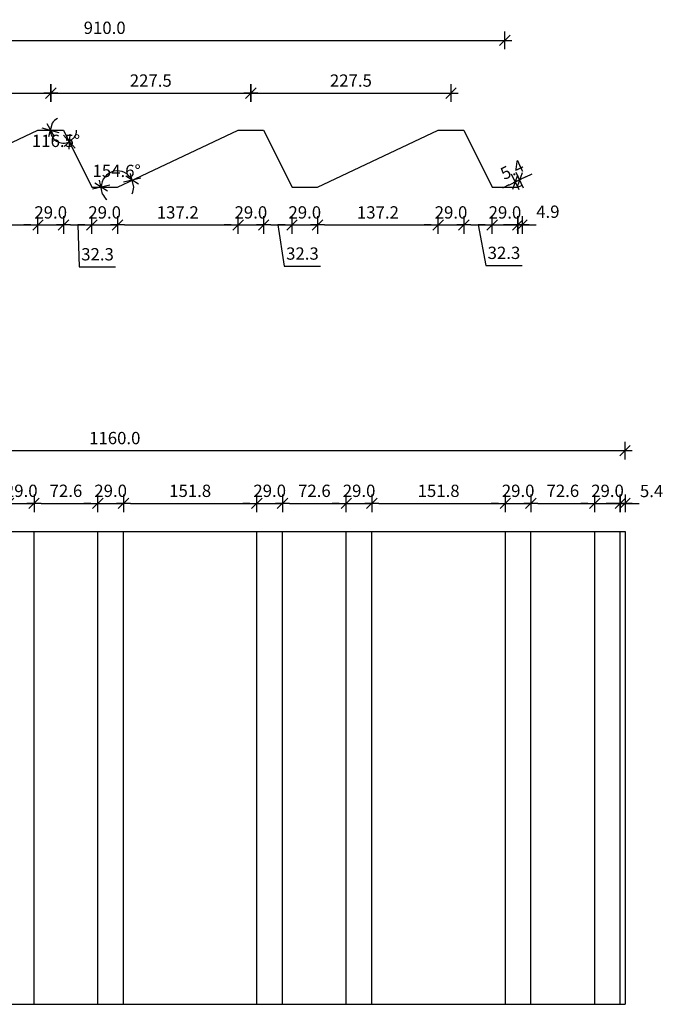
# Model space of a CAD drawing. Units: millimetres. Extents: x 3944 to 5163, y -1490 to -370.
# Drawn here: x 4432 to 5163, y -1490 to -370 of the extents above; entities that cross this region are included whole.
import ezdxf

# ---------------------------------------------------------------- set-up
doc = ezdxf.new("R2010")
doc.units = ezdxf.units.MM
doc.header["$PDMODE"] = 34
doc.header["$PDSIZE"] = 2
doc.linetypes.add('AUSGEZOGEN', pattern=[2, 1, 1])
doc.layers.get('0').update_dxf_attribs({"linetype": 'CONTINUOUS'})
doc.layers.get('DEFPOINTS').update_dxf_attribs({"linetype": 'CONTINUOUS'})
for name, color, linetype in [('BEM_OSE_4', 7, 'CONTINUOUS'), ('strichfarbe', 2, 'CONTINUOUS'), ('ZEICHN', 7, 'CONTINUOUS')]:
    doc.layers.add(name, color=color, linetype=linetype)
doc.styles.add('BEMTEXT', font='arial.ttf')
doc.dimstyles.new('cbaCAD', dxfattribs={"dimscale": 4, "dimtxt": 3.5, "dimasz": 2, "dimexe": 1.25, "dimexo": 0, "dimtad": 0, "dimdec": 0, "dimzin": 0, "dimdsep": 46, "dimtxsty": 'BEMTEXT', "dimblk": 'bemstrim', "dimcen": 0, "dimse1": 1, "dimse2": 1, "dimclrd": 256, "dimclre": 256, "dimclrt": 2, "dimadec": 0, "dimazin": 0, "dimtfac": 1, "dimtdec": 4, "dimtix": 1, "dimtmove": 1, "dimatfit": 3, "dimfxl": 1, "dimtvp": 1, "dimtolj": 1, "dimtzin": 0, "dimarcsym": 0})

# ---------------------------------------------------------------- blocks, each defined once
blk = doc.blocks.new('bemstrim')
at = {"linetype": 'AUSGEZOGEN'}
blk.add_line((-1, 0), (1, 0), dxfattribs=at)
blk.add_line((0, -1.25), (0, 1.25))
at = {"layer": 'strichfarbe'}
blk.add_line((-0.75, -0.75), (0.75, 0.75), dxfattribs=at)
blk = doc.blocks.new('*D47')
at = {"layer": 'BEM_OSE_4', "lineweight": -2}
blk.add_line((3967.7, -860.5), (5111.7, -860.5), dxfattribs=at)
at = {"layer": 'DEFPOINTS', "color": 0}
for p in [(5119.7, -860.5), (3959.7, -952.6), (5119.7, -952.6)]:
    blk.add_point(p, dxfattribs=at)
at = {"layer": 'BEM_OSE_4', "lineweight": -2, "xscale": 8, "yscale": 8, "zscale": 8, "rotation": 180}
blk.add_blockref('bemstrim', (3959.7, -860.5), dxfattribs=at)
at = {"layer": 'BEM_OSE_4', "lineweight": -2, "xscale": 8, "yscale": 8, "zscale": 8}
blk.add_blockref('bemstrim', (5119.7, -860.5), dxfattribs=at)
at = {"layer": 'BEM_OSE_4', "color": 2, "insert": (4539.7, -846.2), "char_height": 14, "attachment_point": 5, "style": 'BEMTEXT'}
blk.add_mtext('\\A1;1160.0', dxfattribs=at)
blk = doc.blocks.new('*D46')
at = {"layer": 'BEM_OSE_4', "lineweight": -2}
for p, q in [((5106.3, -920.5), (5098.3, -920.5)), ((5114.3, -920.5), (5119.7, -920.5)), ((5127.7, -920.5), (5135.7, -920.5))]:
    blk.add_line(p, q, dxfattribs=at)
at = {"layer": 'DEFPOINTS', "color": 0}
for p in [(5119.7, -920.5), (5114.3, -952.6), (5119.7, -952.6)]:
    blk.add_point(p, dxfattribs=at)
at = {"layer": 'BEM_OSE_4', "lineweight": -2, "xscale": 8, "yscale": 8, "zscale": 8}
blk.add_blockref('bemstrim', (5114.3, -920.5), dxfattribs=at)
at = {"layer": 'BEM_OSE_4', "lineweight": -2, "xscale": 8, "yscale": 8, "zscale": 8, "rotation": 180}
blk.add_blockref('bemstrim', (5119.7, -920.5), dxfattribs=at)
at = {"layer": 'BEM_OSE_4', "color": 2, "insert": (5149.9, -906.4), "char_height": 14, "attachment_point": 5, "style": 'BEMTEXT'}
blk.add_mtext('\\A1;5.4', dxfattribs=at)
blk = doc.blocks.new('*D45')
at = {"layer": 'BEM_OSE_4', "lineweight": -2}
for p, q in [((5077.3, -920.5), (5069.3, -920.5)), ((5085.3, -920.5), (5114.3, -920.5)), ((5122.3, -920.5), (5130.3, -920.5))]:
    blk.add_line(p, q, dxfattribs=at)
at = {"layer": 'DEFPOINTS', "color": 0}
for p in [(5114.3, -920.5), (5085.3, -952.6), (5114.3, -952.6)]:
    blk.add_point(p, dxfattribs=at)
at = {"layer": 'BEM_OSE_4', "lineweight": -2, "xscale": 8, "yscale": 8, "zscale": 8}
blk.add_blockref('bemstrim', (5085.3, -920.5), dxfattribs=at)
at = {"layer": 'BEM_OSE_4', "lineweight": -2, "xscale": 8, "yscale": 8, "zscale": 8, "rotation": 180}
blk.add_blockref('bemstrim', (5114.3, -920.5), dxfattribs=at)
at = {"layer": 'BEM_OSE_4', "color": 2, "insert": (5099.8, -906.2), "char_height": 14, "attachment_point": 5, "style": 'BEMTEXT'}
blk.add_mtext('\\A1;29.0', dxfattribs=at)
blk = doc.blocks.new('*D44')
at = {"layer": 'BEM_OSE_4', "lineweight": -2}
blk.add_line((5020.7, -920.5), (5077.3, -920.5), dxfattribs=at)
at = {"layer": 'DEFPOINTS', "color": 0}
for p in [(5085.3, -920.5), (5012.7, -952.6), (5085.3, -952.6)]:
    blk.add_point(p, dxfattribs=at)
at = {"layer": 'BEM_OSE_4', "lineweight": -2, "xscale": 8, "yscale": 8, "zscale": 8, "rotation": 180}
blk.add_blockref('bemstrim', (5012.7, -920.5), dxfattribs=at)
at = {"layer": 'BEM_OSE_4', "lineweight": -2, "xscale": 8, "yscale": 8, "zscale": 8}
blk.add_blockref('bemstrim', (5085.3, -920.5), dxfattribs=at)
at = {"layer": 'BEM_OSE_4', "color": 2, "insert": (5049, -906.2), "char_height": 14, "attachment_point": 5, "style": 'BEMTEXT'}
blk.add_mtext('\\A1;72.6', dxfattribs=at)
blk = doc.blocks.new('*D43')
at = {"layer": 'BEM_OSE_4', "lineweight": -2}
for p, q in [((4975.7, -920.5), (4967.7, -920.5)), ((4983.7, -920.5), (5012.7, -920.5)), ((5020.7, -920.5), (5028.7, -920.5))]:
    blk.add_line(p, q, dxfattribs=at)
at = {"layer": 'DEFPOINTS', "color": 0}
for p in [(5012.7, -920.5), (4983.7, -952.6), (5012.7, -952.6)]:
    blk.add_point(p, dxfattribs=at)
at = {"layer": 'BEM_OSE_4', "lineweight": -2, "xscale": 8, "yscale": 8, "zscale": 8}
blk.add_blockref('bemstrim', (4983.7, -920.5), dxfattribs=at)
at = {"layer": 'BEM_OSE_4', "lineweight": -2, "xscale": 8, "yscale": 8, "zscale": 8, "rotation": 180}
blk.add_blockref('bemstrim', (5012.7, -920.5), dxfattribs=at)
at = {"layer": 'BEM_OSE_4', "color": 2, "insert": (4998.2, -906.2), "char_height": 14, "attachment_point": 5, "style": 'BEMTEXT'}
blk.add_mtext('\\A1;29.0', dxfattribs=at)
blk = doc.blocks.new('*D42')
at = {"layer": 'BEM_OSE_4', "lineweight": -2}
blk.add_line((4839.9, -920.5), (4975.7, -920.5), dxfattribs=at)
at = {"layer": 'DEFPOINTS', "color": 0}
for p in [(4983.7, -920.5), (4831.9, -952.6), (4983.7, -952.6)]:
    blk.add_point(p, dxfattribs=at)
at = {"layer": 'BEM_OSE_4', "lineweight": -2, "xscale": 8, "yscale": 8, "zscale": 8, "rotation": 180}
blk.add_blockref('bemstrim', (4831.9, -920.5), dxfattribs=at)
at = {"layer": 'BEM_OSE_4', "lineweight": -2, "xscale": 8, "yscale": 8, "zscale": 8}
blk.add_blockref('bemstrim', (4983.7, -920.5), dxfattribs=at)
at = {"layer": 'BEM_OSE_4', "color": 2, "insert": (4907.8, -906.2), "char_height": 14, "attachment_point": 5, "style": 'BEMTEXT'}
blk.add_mtext('\\A1;151.8', dxfattribs=at)
blk = doc.blocks.new('*D41')
at = {"layer": 'BEM_OSE_4', "lineweight": -2}
for p, q in [((4794.9, -920.5), (4786.9, -920.5)), ((4802.9, -920.5), (4831.9, -920.5)), ((4839.9, -920.5), (4847.9, -920.5))]:
    blk.add_line(p, q, dxfattribs=at)
at = {"layer": 'DEFPOINTS', "color": 0}
for p in [(4831.9, -920.5), (4802.9, -952.6), (4831.9, -952.6)]:
    blk.add_point(p, dxfattribs=at)
at = {"layer": 'BEM_OSE_4', "lineweight": -2, "xscale": 8, "yscale": 8, "zscale": 8}
blk.add_blockref('bemstrim', (4802.9, -920.5), dxfattribs=at)
at = {"layer": 'BEM_OSE_4', "lineweight": -2, "xscale": 8, "yscale": 8, "zscale": 8, "rotation": 180}
blk.add_blockref('bemstrim', (4831.9, -920.5), dxfattribs=at)
at = {"layer": 'BEM_OSE_4', "color": 2, "insert": (4817.4, -906.2), "char_height": 14, "attachment_point": 5, "style": 'BEMTEXT'}
blk.add_mtext('\\A1;29.0', dxfattribs=at)
blk = doc.blocks.new('*D40')
at = {"layer": 'BEM_OSE_4', "lineweight": -2}
blk.add_line((4738.3, -920.5), (4794.9, -920.5), dxfattribs=at)
at = {"layer": 'DEFPOINTS', "color": 0}
for p in [(4802.9, -920.5), (4730.3, -952.6), (4802.9, -952.6)]:
    blk.add_point(p, dxfattribs=at)
at = {"layer": 'BEM_OSE_4', "lineweight": -2, "xscale": 8, "yscale": 8, "zscale": 8, "rotation": 180}
blk.add_blockref('bemstrim', (4730.3, -920.5), dxfattribs=at)
at = {"layer": 'BEM_OSE_4', "lineweight": -2, "xscale": 8, "yscale": 8, "zscale": 8}
blk.add_blockref('bemstrim', (4802.9, -920.5), dxfattribs=at)
at = {"layer": 'BEM_OSE_4', "color": 2, "insert": (4766.6, -906.2), "char_height": 14, "attachment_point": 5, "style": 'BEMTEXT'}
blk.add_mtext('\\A1;72.6', dxfattribs=at)
blk = doc.blocks.new('*D39')
at = {"layer": 'BEM_OSE_4', "lineweight": -2}
for p, q in [((4693.3, -920.5), (4685.3, -920.5)), ((4701.3, -920.5), (4730.3, -920.5)), ((4738.3, -920.5), (4746.3, -920.5))]:
    blk.add_line(p, q, dxfattribs=at)
at = {"layer": 'DEFPOINTS', "color": 0}
for p in [(4730.3, -920.5), (4701.3, -952.6), (4730.3, -952.6)]:
    blk.add_point(p, dxfattribs=at)
at = {"layer": 'BEM_OSE_4', "lineweight": -2, "xscale": 8, "yscale": 8, "zscale": 8}
blk.add_blockref('bemstrim', (4701.3, -920.5), dxfattribs=at)
at = {"layer": 'BEM_OSE_4', "lineweight": -2, "xscale": 8, "yscale": 8, "zscale": 8, "rotation": 180}
blk.add_blockref('bemstrim', (4730.3, -920.5), dxfattribs=at)
at = {"layer": 'BEM_OSE_4', "color": 2, "insert": (4715.8, -906.2), "char_height": 14, "attachment_point": 5, "style": 'BEMTEXT'}
blk.add_mtext('\\A1;29.0', dxfattribs=at)
blk = doc.blocks.new('*D38')
at = {"layer": 'BEM_OSE_4', "lineweight": -2}
blk.add_line((4557.5, -920.5), (4693.3, -920.5), dxfattribs=at)
at = {"layer": 'DEFPOINTS', "color": 0}
for p in [(4701.3, -920.5), (4549.5, -952.6), (4701.3, -952.6)]:
    blk.add_point(p, dxfattribs=at)
at = {"layer": 'BEM_OSE_4', "lineweight": -2, "xscale": 8, "yscale": 8, "zscale": 8, "rotation": 180}
blk.add_blockref('bemstrim', (4549.5, -920.5), dxfattribs=at)
at = {"layer": 'BEM_OSE_4', "lineweight": -2, "xscale": 8, "yscale": 8, "zscale": 8}
blk.add_blockref('bemstrim', (4701.3, -920.5), dxfattribs=at)
at = {"layer": 'BEM_OSE_4', "color": 2, "insert": (4625.4, -906.2), "char_height": 14, "attachment_point": 5, "style": 'BEMTEXT'}
blk.add_mtext('\\A1;151.8', dxfattribs=at)
blk = doc.blocks.new('*D37')
at = {"layer": 'BEM_OSE_4', "lineweight": -2}
for p, q in [((4512.5, -920.5), (4504.5, -920.5)), ((4520.5, -920.5), (4549.5, -920.5)), ((4557.5, -920.5), (4565.5, -920.5))]:
    blk.add_line(p, q, dxfattribs=at)
at = {"layer": 'DEFPOINTS', "color": 0}
for p in [(4549.5, -920.5), (4520.5, -952.6), (4549.5, -952.6)]:
    blk.add_point(p, dxfattribs=at)
at = {"layer": 'BEM_OSE_4', "lineweight": -2, "xscale": 8, "yscale": 8, "zscale": 8}
blk.add_blockref('bemstrim', (4520.5, -920.5), dxfattribs=at)
at = {"layer": 'BEM_OSE_4', "lineweight": -2, "xscale": 8, "yscale": 8, "zscale": 8, "rotation": 180}
blk.add_blockref('bemstrim', (4549.5, -920.5), dxfattribs=at)
at = {"layer": 'BEM_OSE_4', "color": 2, "insert": (4535, -906.2), "char_height": 14, "attachment_point": 5, "style": 'BEMTEXT'}
blk.add_mtext('\\A1;29.0', dxfattribs=at)
blk = doc.blocks.new('*D36')
at = {"layer": 'BEM_OSE_4', "lineweight": -2}
blk.add_line((4455.9, -920.5), (4512.5, -920.5), dxfattribs=at)
at = {"layer": 'DEFPOINTS', "color": 0}
for p in [(4520.5, -920.5), (4447.9, -952.6), (4520.5, -952.6)]:
    blk.add_point(p, dxfattribs=at)
at = {"layer": 'BEM_OSE_4', "lineweight": -2, "xscale": 8, "yscale": 8, "zscale": 8, "rotation": 180}
blk.add_blockref('bemstrim', (4447.9, -920.5), dxfattribs=at)
at = {"layer": 'BEM_OSE_4', "lineweight": -2, "xscale": 8, "yscale": 8, "zscale": 8}
blk.add_blockref('bemstrim', (4520.5, -920.5), dxfattribs=at)
at = {"layer": 'BEM_OSE_4', "color": 2, "insert": (4484.2, -906.2), "char_height": 14, "attachment_point": 5, "style": 'BEMTEXT'}
blk.add_mtext('\\A1;72.6', dxfattribs=at)
blk = doc.blocks.new('*D35')
at = {"layer": 'BEM_OSE_4', "lineweight": -2}
for p, q in [((4410.9, -920.5), (4402.9, -920.5)), ((4418.9, -920.5), (4447.9, -920.5)), ((4455.9, -920.5), (4463.9, -920.5))]:
    blk.add_line(p, q, dxfattribs=at)
at = {"layer": 'DEFPOINTS', "color": 0}
for p in [(4447.9, -920.5), (4418.9, -952.6), (4447.9, -952.6)]:
    blk.add_point(p, dxfattribs=at)
at = {"layer": 'BEM_OSE_4', "lineweight": -2, "xscale": 8, "yscale": 8, "zscale": 8}
blk.add_blockref('bemstrim', (4418.9, -920.5), dxfattribs=at)
at = {"layer": 'BEM_OSE_4', "lineweight": -2, "xscale": 8, "yscale": 8, "zscale": 8, "rotation": 180}
blk.add_blockref('bemstrim', (4447.9, -920.5), dxfattribs=at)
at = {"layer": 'BEM_OSE_4', "color": 2, "insert": (4433.4, -906.2), "char_height": 14, "attachment_point": 5, "style": 'BEMTEXT'}
blk.add_mtext('\\A1;29.0', dxfattribs=at)
blk = doc.blocks.new('*D28')
at = {"layer": 'BEM_OSE_4', "lineweight": -2}
for start, end in [(25.3572, 180), (204.9877, 229.9754), (335.3818, 0.3695)]:
    blk.add_arc((4542.7, -560.8), 18.5, start, end, dxfattribs=at)
at = {"layer": 'DEFPOINTS', "color": 0}
for p in [(4679.9, -495.8), (4531.2, -546.3), (4513.7, -560.8), (4542.7, -560.8), (4542.7, -560.8)]:
    blk.add_point(p, dxfattribs=at)
at = {"layer": 'BEM_OSE_4', "lineweight": -2, "xscale": 8, "yscale": 8, "zscale": 8}
for p, rotation in [((4559.4, -552.9), 102.8633747161764), ((4524.2, -560.8), 102.4938474609408)]:
    blk.add_blockref('bemstrim', p, dxfattribs=dict(at, rotation=rotation))
at = {"layer": 'BEM_OSE_4', "color": 2, "insert": (4541.8, -542.3), "char_height": 14, "attachment_point": 5, "style": 'BEMTEXT'}
blk.add_mtext('\\A1;154.6°', dxfattribs=at)
blk = doc.blocks.new('*D27')
at = {"layer": 'BEM_OSE_4', "lineweight": -2}
for start, end in [(117.6181, 148.8091), (180, 296.4558), (327.6468, 358.8377)]:
    blk.add_arc((4481.4, -495.8), 14.9, start, end, dxfattribs=at)
at = {"layer": 'DEFPOINTS', "color": 0}
for p in [(4452.4, -495.8), (4481.4, -495.8), (4481.4, -495.8), (4478.2, -510.3), (4513.7, -560.8)]:
    blk.add_point(p, dxfattribs=at)
at = {"layer": 'BEM_OSE_4', "lineweight": -2, "xscale": 8, "yscale": 8, "zscale": 8}
for p, rotation in [((4466.5, -495.8), 254.4045324342297), ((4488, -509.1), 222.0513097780061)]:
    blk.add_blockref('bemstrim', p, dxfattribs=dict(at, rotation=rotation))
at = {"layer": 'BEM_OSE_4', "color": 2, "insert": (4472.9, -508.1), "char_height": 14, "attachment_point": 5, "style": 'BEMTEXT'}
blk.add_mtext('\\A1;116.5°', dxfattribs=at)
blk = doc.blocks.new('*D25')
at = {"layer": 'BEM_OSE_4', "lineweight": -2}
for p, q in [((5007, -549.2), (5014.3, -545.7)), ((4987.7, -558.3), (4980.5, -561.8)), ((4999.8, -552.6), (4994.9, -554.9))]:
    blk.add_line(p, q, dxfattribs=at)
at = {"layer": 'DEFPOINTS', "color": 0}
for p in [(4994.9, -554.9), (5002.6, -558.5), (4997.7, -560.8)]:
    blk.add_point(p, dxfattribs=at)
at = {"layer": 'BEM_OSE_4', "lineweight": -2, "xscale": 8, "yscale": 8, "zscale": 8}
for p, rotation in [((4994.9, -554.9), 25.37000000004271), ((4999.8, -552.6), 205.3700000000427)]:
    blk.add_blockref('bemstrim', p, dxfattribs=dict(at, rotation=rotation))
at = {"layer": 'BEM_OSE_4', "color": 2, "insert": (4991.3, -540.9), "char_height": 14, "attachment_point": 5, "rotation": 25.37, "style": 'BEMTEXT'}
blk.add_mtext('\\A1;5.4', dxfattribs=at)
blk = doc.blocks.new('*D22')
at = {"layer": 'BEM_OSE_4', "lineweight": -2}
blk.add_line((4081.2, -393.8), (4975.2, -393.8), dxfattribs=at)
at = {"layer": 'DEFPOINTS', "color": 0}
for p in [(4983.2, -393.8), (4073.2, -560.8), (4983.2, -560.8)]:
    blk.add_point(p, dxfattribs=at)
at = {"layer": 'BEM_OSE_4', "lineweight": -2, "xscale": 8, "yscale": 8, "zscale": 8, "rotation": 180}
blk.add_blockref('bemstrim', (4073.2, -393.8), dxfattribs=at)
at = {"layer": 'BEM_OSE_4', "lineweight": -2, "xscale": 8, "yscale": 8, "zscale": 8}
blk.add_blockref('bemstrim', (4983.2, -393.8), dxfattribs=at)
at = {"layer": 'BEM_OSE_4', "color": 2, "insert": (4528.2, -379.5), "char_height": 14, "attachment_point": 5, "style": 'BEMTEXT'}
blk.add_mtext('\\A1;910.0', dxfattribs=at)
blk = doc.blocks.new('*D21')
at = {"layer": 'BEM_OSE_4', "lineweight": -2}
blk.add_line((4702.4, -453.8), (4913.9, -453.8), dxfattribs=at)
at = {"layer": 'DEFPOINTS', "color": 0}
for p in [(4921.9, -453.8), (4694.4, -495.8), (4921.9, -495.8)]:
    blk.add_point(p, dxfattribs=at)
at = {"layer": 'BEM_OSE_4', "lineweight": -2, "xscale": 8, "yscale": 8, "zscale": 8, "rotation": 180}
blk.add_blockref('bemstrim', (4694.4, -453.8), dxfattribs=at)
at = {"layer": 'BEM_OSE_4', "lineweight": -2, "xscale": 8, "yscale": 8, "zscale": 8}
blk.add_blockref('bemstrim', (4921.9, -453.8), dxfattribs=at)
at = {"layer": 'BEM_OSE_4', "color": 2, "insert": (4808.1, -439.5), "char_height": 14, "attachment_point": 5, "style": 'BEMTEXT'}
blk.add_mtext('\\A1;227.5', dxfattribs=at)
blk = doc.blocks.new('*D20')
at = {"layer": 'BEM_OSE_4', "lineweight": -2}
blk.add_line((4474.9, -453.8), (4686.4, -453.8), dxfattribs=at)
at = {"layer": 'DEFPOINTS', "color": 0}
for p in [(4694.4, -453.8), (4466.9, -495.8), (4694.4, -495.8)]:
    blk.add_point(p, dxfattribs=at)
at = {"layer": 'BEM_OSE_4', "lineweight": -2, "xscale": 8, "yscale": 8, "zscale": 8, "rotation": 180}
blk.add_blockref('bemstrim', (4466.9, -453.8), dxfattribs=at)
at = {"layer": 'BEM_OSE_4', "lineweight": -2, "xscale": 8, "yscale": 8, "zscale": 8}
blk.add_blockref('bemstrim', (4694.4, -453.8), dxfattribs=at)
at = {"layer": 'BEM_OSE_4', "color": 2, "insert": (4580.6, -439.5), "char_height": 14, "attachment_point": 5, "style": 'BEMTEXT'}
blk.add_mtext('\\A1;227.5', dxfattribs=at)
blk = doc.blocks.new('*D19')
at = {"layer": 'BEM_OSE_4', "lineweight": -2}
blk.add_line((4247.4, -453.8), (4458.9, -453.8), dxfattribs=at)
at = {"layer": 'DEFPOINTS', "color": 0}
for p in [(4466.9, -453.8), (4239.4, -495.8), (4466.9, -495.8)]:
    blk.add_point(p, dxfattribs=at)
at = {"layer": 'BEM_OSE_4', "lineweight": -2, "xscale": 8, "yscale": 8, "zscale": 8, "rotation": 180}
blk.add_blockref('bemstrim', (4239.4, -453.8), dxfattribs=at)
at = {"layer": 'BEM_OSE_4', "lineweight": -2, "xscale": 8, "yscale": 8, "zscale": 8}
blk.add_blockref('bemstrim', (4466.9, -453.8), dxfattribs=at)
at = {"layer": 'BEM_OSE_4', "color": 2, "insert": (4353.1, -439.5), "char_height": 14, "attachment_point": 5, "style": 'BEMTEXT'}
blk.add_mtext('\\A1;227.5', dxfattribs=at)
blk = doc.blocks.new('*D18')
at = {"layer": 'BEM_OSE_4', "lineweight": -2}
for p, q in [((4989.7, -603.8), (4981.7, -603.8)), ((4997.7, -603.8), (5002.6, -603.8)), ((5010.6, -603.8), (5018.6, -603.8))]:
    blk.add_line(p, q, dxfattribs=at)
at = {"layer": 'DEFPOINTS', "color": 0}
for p in [(5002.6, -558.5), (4997.7, -560.8), (5002.6, -603.8)]:
    blk.add_point(p, dxfattribs=at)
at = {"layer": 'BEM_OSE_4', "lineweight": -2, "xscale": 8, "yscale": 8, "zscale": 8}
blk.add_blockref('bemstrim', (4997.7, -603.8), dxfattribs=at)
at = {"layer": 'BEM_OSE_4', "lineweight": -2, "xscale": 8, "yscale": 8, "zscale": 8, "rotation": 180}
blk.add_blockref('bemstrim', (5002.6, -603.8), dxfattribs=at)
at = {"layer": 'BEM_OSE_4', "color": 2, "insert": (5032, -588.7), "char_height": 14, "attachment_point": 5, "style": 'BEMTEXT'}
blk.add_mtext('\\A1;4.9', dxfattribs=at)
blk = doc.blocks.new('*D17')
at = {"layer": 'BEM_OSE_4', "lineweight": -2}
for p, q in [((4960.7, -603.8), (4952.7, -603.8)), ((4968.7, -603.8), (4997.7, -603.8)), ((5005.7, -603.8), (5013.7, -603.8))]:
    blk.add_line(p, q, dxfattribs=at)
at = {"layer": 'DEFPOINTS', "color": 0}
for p in [(4968.7, -560.8), (4997.7, -560.8), (4997.7, -603.8)]:
    blk.add_point(p, dxfattribs=at)
at = {"layer": 'BEM_OSE_4', "lineweight": -2, "xscale": 8, "yscale": 8, "zscale": 8}
blk.add_blockref('bemstrim', (4968.7, -603.8), dxfattribs=at)
at = {"layer": 'BEM_OSE_4', "lineweight": -2, "xscale": 8, "yscale": 8, "zscale": 8, "rotation": 180}
blk.add_blockref('bemstrim', (4997.7, -603.8), dxfattribs=at)
at = {"layer": 'BEM_OSE_4', "color": 2, "insert": (4983.2, -589.5), "char_height": 14, "attachment_point": 5, "style": 'BEMTEXT'}
blk.add_mtext('\\A1;29.0', dxfattribs=at)
blk = doc.blocks.new('*D16')
at = {"layer": 'BEM_OSE_4', "lineweight": -2}
for p, q in [((4944.4, -603.8), (4960.7, -603.8)), ((4952.6, -603.8), (4961.4, -649.8)), ((4961.4, -649.8), (5002.8, -649.8))]:
    blk.add_line(p, q, dxfattribs=at)
at = {"layer": 'DEFPOINTS', "color": 0}
for p in [(4936.4, -495.8), (4968.7, -560.8), (4968.7, -603.8)]:
    blk.add_point(p, dxfattribs=at)
at = {"layer": 'BEM_OSE_4', "lineweight": -2, "xscale": 8, "yscale": 8, "zscale": 8, "rotation": 180}
blk.add_blockref('bemstrim', (4936.4, -603.8), dxfattribs=at)
at = {"layer": 'BEM_OSE_4', "lineweight": -2, "xscale": 8, "yscale": 8, "zscale": 8}
blk.add_blockref('bemstrim', (4968.7, -603.8), dxfattribs=at)
at = {"layer": 'BEM_OSE_4', "color": 2, "insert": (4982.1, -635.5), "char_height": 14, "attachment_point": 5, "style": 'BEMTEXT'}
blk.add_mtext('\\A1;32.3', dxfattribs=at)
blk = doc.blocks.new('*D15')
at = {"layer": 'BEM_OSE_4', "lineweight": -2}
for p, q in [((4899.4, -603.8), (4891.4, -603.8)), ((4907.4, -603.8), (4936.4, -603.8)), ((4944.4, -603.8), (4952.4, -603.8))]:
    blk.add_line(p, q, dxfattribs=at)
at = {"layer": 'DEFPOINTS', "color": 0}
for p in [(4907.4, -495.8), (4936.4, -495.8), (4936.4, -603.8)]:
    blk.add_point(p, dxfattribs=at)
at = {"layer": 'BEM_OSE_4', "lineweight": -2, "xscale": 8, "yscale": 8, "zscale": 8}
blk.add_blockref('bemstrim', (4907.4, -603.8), dxfattribs=at)
at = {"layer": 'BEM_OSE_4', "lineweight": -2, "xscale": 8, "yscale": 8, "zscale": 8, "rotation": 180}
blk.add_blockref('bemstrim', (4936.4, -603.8), dxfattribs=at)
at = {"layer": 'BEM_OSE_4', "color": 2, "insert": (4921.9, -589.5), "char_height": 14, "attachment_point": 5, "style": 'BEMTEXT'}
blk.add_mtext('\\A1;29.0', dxfattribs=at)
blk = doc.blocks.new('*D14')
at = {"layer": 'BEM_OSE_4', "lineweight": -2}
blk.add_line((4778.2, -603.8), (4899.4, -603.8), dxfattribs=at)
at = {"layer": 'DEFPOINTS', "color": 0}
for p in [(4907.4, -495.8), (4770.2, -560.8), (4907.4, -603.8)]:
    blk.add_point(p, dxfattribs=at)
at = {"layer": 'BEM_OSE_4', "lineweight": -2, "xscale": 8, "yscale": 8, "zscale": 8, "rotation": 180}
blk.add_blockref('bemstrim', (4770.2, -603.8), dxfattribs=at)
at = {"layer": 'BEM_OSE_4', "lineweight": -2, "xscale": 8, "yscale": 8, "zscale": 8}
blk.add_blockref('bemstrim', (4907.4, -603.8), dxfattribs=at)
at = {"layer": 'BEM_OSE_4', "color": 2, "insert": (4838.8, -589.5), "char_height": 14, "attachment_point": 5, "style": 'BEMTEXT'}
blk.add_mtext('\\A1;137.2', dxfattribs=at)
blk = doc.blocks.new('*D13')
at = {"layer": 'BEM_OSE_4', "lineweight": -2}
for p, q in [((4733.2, -603.8), (4725.2, -603.8)), ((4741.2, -603.8), (4770.2, -603.8)), ((4778.2, -603.8), (4786.2, -603.8))]:
    blk.add_line(p, q, dxfattribs=at)
at = {"layer": 'DEFPOINTS', "color": 0}
for p in [(4741.2, -560.8), (4770.2, -560.8), (4770.2, -603.8)]:
    blk.add_point(p, dxfattribs=at)
at = {"layer": 'BEM_OSE_4', "lineweight": -2, "xscale": 8, "yscale": 8, "zscale": 8}
blk.add_blockref('bemstrim', (4741.2, -603.8), dxfattribs=at)
at = {"layer": 'BEM_OSE_4', "lineweight": -2, "xscale": 8, "yscale": 8, "zscale": 8, "rotation": 180}
blk.add_blockref('bemstrim', (4770.2, -603.8), dxfattribs=at)
at = {"layer": 'BEM_OSE_4', "color": 2, "insert": (4755.7, -589.5), "char_height": 14, "attachment_point": 5, "style": 'BEMTEXT'}
blk.add_mtext('\\A1;29.0', dxfattribs=at)
blk = doc.blocks.new('*D12')
at = {"layer": 'BEM_OSE_4', "lineweight": -2}
for p, q in [((4716.9, -603.8), (4733.2, -603.8)), ((4725.1, -603.8), (4732.3, -650.6)), ((4732.3, -650.6), (4773.6, -650.6))]:
    blk.add_line(p, q, dxfattribs=at)
at = {"layer": 'DEFPOINTS', "color": 0}
for p in [(4708.9, -495.8), (4741.2, -560.8), (4741.2, -603.8)]:
    blk.add_point(p, dxfattribs=at)
at = {"layer": 'BEM_OSE_4', "lineweight": -2, "xscale": 8, "yscale": 8, "zscale": 8, "rotation": 180}
blk.add_blockref('bemstrim', (4708.9, -603.8), dxfattribs=at)
at = {"layer": 'BEM_OSE_4', "lineweight": -2, "xscale": 8, "yscale": 8, "zscale": 8}
blk.add_blockref('bemstrim', (4741.2, -603.8), dxfattribs=at)
at = {"layer": 'BEM_OSE_4', "color": 2, "insert": (4753, -636.3), "char_height": 14, "attachment_point": 5, "style": 'BEMTEXT'}
blk.add_mtext('\\A1;32.3', dxfattribs=at)
blk = doc.blocks.new('*D11')
at = {"layer": 'BEM_OSE_4', "lineweight": -2}
for p, q in [((4671.9, -603.8), (4663.9, -603.8)), ((4679.9, -603.8), (4708.9, -603.8)), ((4716.9, -603.8), (4724.9, -603.8))]:
    blk.add_line(p, q, dxfattribs=at)
at = {"layer": 'DEFPOINTS', "color": 0}
for p in [(4679.9, -495.8), (4708.9, -495.8), (4708.9, -603.8)]:
    blk.add_point(p, dxfattribs=at)
at = {"layer": 'BEM_OSE_4', "lineweight": -2, "xscale": 8, "yscale": 8, "zscale": 8}
blk.add_blockref('bemstrim', (4679.9, -603.8), dxfattribs=at)
at = {"layer": 'BEM_OSE_4', "lineweight": -2, "xscale": 8, "yscale": 8, "zscale": 8, "rotation": 180}
blk.add_blockref('bemstrim', (4708.9, -603.8), dxfattribs=at)
at = {"layer": 'BEM_OSE_4', "color": 2, "insert": (4694.4, -589.5), "char_height": 14, "attachment_point": 5, "style": 'BEMTEXT'}
blk.add_mtext('\\A1;29.0', dxfattribs=at)
blk = doc.blocks.new('*D10')
at = {"layer": 'BEM_OSE_4', "lineweight": -2}
blk.add_line((4550.7, -603.8), (4671.9, -603.8), dxfattribs=at)
at = {"layer": 'DEFPOINTS', "color": 0}
for p in [(4679.9, -495.8), (4542.7, -560.8), (4679.9, -603.8)]:
    blk.add_point(p, dxfattribs=at)
at = {"layer": 'BEM_OSE_4', "lineweight": -2, "xscale": 8, "yscale": 8, "zscale": 8, "rotation": 180}
blk.add_blockref('bemstrim', (4542.7, -603.8), dxfattribs=at)
at = {"layer": 'BEM_OSE_4', "lineweight": -2, "xscale": 8, "yscale": 8, "zscale": 8}
blk.add_blockref('bemstrim', (4679.9, -603.8), dxfattribs=at)
at = {"layer": 'BEM_OSE_4', "color": 2, "insert": (4611.3, -589.5), "char_height": 14, "attachment_point": 5, "style": 'BEMTEXT'}
blk.add_mtext('\\A1;137.2', dxfattribs=at)
blk = doc.blocks.new('*D9')
at = {"layer": 'BEM_OSE_4', "lineweight": -2}
for p, q in [((4505.7, -603.8), (4497.7, -603.8)), ((4513.7, -603.8), (4542.7, -603.8)), ((4550.7, -603.8), (4558.7, -603.8))]:
    blk.add_line(p, q, dxfattribs=at)
at = {"layer": 'DEFPOINTS', "color": 0}
for p in [(4513.7, -560.8), (4542.7, -560.8), (4542.7, -603.8)]:
    blk.add_point(p, dxfattribs=at)
at = {"layer": 'BEM_OSE_4', "lineweight": -2, "xscale": 8, "yscale": 8, "zscale": 8}
blk.add_blockref('bemstrim', (4513.7, -603.8), dxfattribs=at)
at = {"layer": 'BEM_OSE_4', "lineweight": -2, "xscale": 8, "yscale": 8, "zscale": 8, "rotation": 180}
blk.add_blockref('bemstrim', (4542.7, -603.8), dxfattribs=at)
at = {"layer": 'BEM_OSE_4', "color": 2, "insert": (4528.2, -589.5), "char_height": 14, "attachment_point": 5, "style": 'BEMTEXT'}
blk.add_mtext('\\A1;29.0', dxfattribs=at)
blk = doc.blocks.new('*D8')
at = {"layer": 'BEM_OSE_4', "lineweight": -2}
for p, q in [((4489.4, -603.8), (4505.7, -603.8)), ((4497.6, -603.8), (4499.4, -651.4)), ((4499.4, -651.4), (4540.7, -651.4))]:
    blk.add_line(p, q, dxfattribs=at)
at = {"layer": 'DEFPOINTS', "color": 0}
for p in [(4481.4, -495.8), (4513.7, -560.8), (4513.7, -603.8)]:
    blk.add_point(p, dxfattribs=at)
at = {"layer": 'BEM_OSE_4', "lineweight": -2, "xscale": 8, "yscale": 8, "zscale": 8, "rotation": 180}
blk.add_blockref('bemstrim', (4481.4, -603.8), dxfattribs=at)
at = {"layer": 'BEM_OSE_4', "lineweight": -2, "xscale": 8, "yscale": 8, "zscale": 8}
blk.add_blockref('bemstrim', (4513.7, -603.8), dxfattribs=at)
at = {"layer": 'BEM_OSE_4', "color": 2, "insert": (4520.1, -637.1), "char_height": 14, "attachment_point": 5, "style": 'BEMTEXT'}
blk.add_mtext('\\A1;32.3', dxfattribs=at)
blk = doc.blocks.new('*D7')
at = {"layer": 'BEM_OSE_4', "lineweight": -2}
for p, q in [((4444.4, -603.8), (4436.4, -603.8)), ((4452.4, -603.8), (4481.4, -603.8)), ((4489.4, -603.8), (4497.4, -603.8))]:
    blk.add_line(p, q, dxfattribs=at)
at = {"layer": 'DEFPOINTS', "color": 0}
for p in [(4452.4, -495.8), (4481.4, -495.8), (4481.4, -603.8)]:
    blk.add_point(p, dxfattribs=at)
at = {"layer": 'BEM_OSE_4', "lineweight": -2, "xscale": 8, "yscale": 8, "zscale": 8}
blk.add_blockref('bemstrim', (4452.4, -603.8), dxfattribs=at)
at = {"layer": 'BEM_OSE_4', "lineweight": -2, "xscale": 8, "yscale": 8, "zscale": 8, "rotation": 180}
blk.add_blockref('bemstrim', (4481.4, -603.8), dxfattribs=at)
at = {"layer": 'BEM_OSE_4', "color": 2, "insert": (4466.9, -589.5), "char_height": 14, "attachment_point": 5, "style": 'BEMTEXT'}
blk.add_mtext('\\A1;29.0', dxfattribs=at)
blk = doc.blocks.new('*D6')
at = {"layer": 'BEM_OSE_4', "lineweight": -2}
blk.add_line((4323.2, -603.8), (4444.4, -603.8), dxfattribs=at)
at = {"layer": 'DEFPOINTS', "color": 0}
for p in [(4452.4, -495.8), (4315.2, -560.8), (4452.4, -603.8)]:
    blk.add_point(p, dxfattribs=at)
at = {"layer": 'BEM_OSE_4', "lineweight": -2, "xscale": 8, "yscale": 8, "zscale": 8, "rotation": 180}
blk.add_blockref('bemstrim', (4315.2, -603.8), dxfattribs=at)
at = {"layer": 'BEM_OSE_4', "lineweight": -2, "xscale": 8, "yscale": 8, "zscale": 8}
blk.add_blockref('bemstrim', (4452.4, -603.8), dxfattribs=at)
at = {"layer": 'BEM_OSE_4', "color": 2, "insert": (4383.8, -589.5), "char_height": 14, "attachment_point": 5, "style": 'BEMTEXT'}
blk.add_mtext('\\A1;137.2', dxfattribs=at)

msp = doc.modelspace()

# ---------------------------------------------------------------- linework, layer by layer
at = {"layer": 'BEM_OSE_4'}
msp.add_line((5119.69, -952.6), (5119.69, -1490.32), dxfattribs=at)
at = {"layer": 'ZEICHN'}
for p, q in [((3959.69, -952.6), (5119.69, -952.6)), ((4447.89, -1490.32), (4447.89, -952.6)), ((4520.49, -1490.32), (4520.49, -952.6)), ((4549.49, -1490.32), (4549.49, -952.6)), ((4701.29, -1490.32), (4701.29, -952.6)), ((4730.29, -1490.32), (4730.29, -952.6)), ((4802.89, -1490.32), (4802.89, -952.6)), ((4831.89, -1490.32), (4831.89, -952.6)), ((4983.69, -1490.32), (4983.69, -952.6)), ((5012.69, -1490.32), (5012.69, -952.6)), ((5085.29, -1490.32), (5085.29, -952.6)), ((5114.29, -1490.32), (5114.29, -952.6)), ((3959.69, -1490.32), (5119.69, -1490.32))]:
    msp.add_line(p, q, dxfattribs=at)
at = {"layer": 'ZEICHN', "color": 1}
msp.add_lwpolyline([(4062.73, -560.81), (4087.73, -560.81), (4224.88, -495.81), (4253.89, -495.81), (4286.23, -560.81), (4315.23, -560.81), (4452.38, -495.81), (4481.38, -495.81), (4513.73, -560.81), (4542.73, -560.81), (4679.88, -495.81), (4708.88, -495.81), (4741.23, -560.81), (4770.23, -560.81), (4907.38, -495.81), (4936.38, -495.81), (4968.73, -560.81), (4997.73, -560.81), (5002.61, -558.49)], dxfattribs=at)

# ---------------------------------------------------------------- dimensions: what is measured, and where the dimension line sits
at = {"layer": 'BEM_OSE_4'}
for base, p1, p2, picture, middle in [((4983.23, -393.76), (4073.23, -560.81), (4983.23, -560.81), '*D22', (4528.23, -379.46)), ((4466.88, -453.76), (4239.39, -495.81), (4466.88, -495.81), '*D19', (4353.13, -439.46)), ((4694.38, -453.76), (4466.88, -495.81), (4694.38, -495.81), '*D20', (4580.63, -439.46)), ((4921.88, -453.76), (4694.38, -495.81), (4921.88, -495.81), '*D21', (4808.13, -439.46)), ((4452.3845, -603.7572), (4315.2306, -560.8058), (4452.3845, -495.8058), '*D6', (4383.8076, -589.4516)), ((4481.38, -603.76), (4452.38, -495.81), (4481.38, -495.81), '*D7', (4466.88, -589.46)), ((4679.884, -603.7572), (4542.7301, -560.8058), (4679.884, -495.8058), '*D10', (4611.3071, -589.4516)), ((4708.88, -603.76), (4679.88, -495.81), (4708.88, -495.81), '*D11', (4694.38, -589.46)), ((4907.3835, -603.7572), (4770.2296, -560.8058), (4907.3835, -495.8058), '*D14', (4838.8066, -589.4516)), ((4936.38, -603.76), (4907.38, -495.81), (4936.38, -495.81), '*D15', (4921.88, -589.46)), ((4542.73, -603.76), (4513.73, -560.81), (4542.73, -560.81), '*D9', (4528.23, -589.46)), ((4770.23, -603.76), (4741.23, -560.81), (4770.23, -560.81), '*D13', (4755.73, -589.46)), ((4997.73, -603.76), (4968.73, -560.81), (4997.73, -560.81), '*D17', (4983.23, -589.46)), ((5119.69, -860.49), (3959.69, -952.6), (5119.69, -952.6), '*D47', (4539.69, -846.19)), ((4447.89, -920.49), (4418.89, -952.6), (4447.89, -952.6), '*D35', (4433.39, -906.19)), ((4520.49, -920.49), (4447.89, -952.6), (4520.49, -952.6), '*D36', (4484.19, -906.19)), ((4549.49, -920.49), (4520.49, -952.6), (4549.49, -952.6), '*D37', (4534.99, -906.19)), ((4701.29, -920.49), (4549.49, -952.6), (4701.29, -952.6), '*D38', (4625.39, -906.19)), ((4730.29, -920.49), (4701.29, -952.6), (4730.29, -952.6), '*D39', (4715.79, -906.19)), ((4802.89, -920.49), (4730.29, -952.6), (4802.89, -952.6), '*D40', (4766.59, -906.19)), ((4831.89, -920.49), (4802.89, -952.6), (4831.89, -952.6), '*D41', (4817.39, -906.19)), ((4983.69, -920.49), (4831.89, -952.6), (4983.69, -952.6), '*D42', (4907.79, -906.19)), ((5012.69, -920.49), (4983.69, -952.6), (5012.69, -952.6), '*D43', (4998.19, -906.19)), ((5085.29, -920.49), (5012.69, -952.6), (5085.29, -952.6), '*D44', (5048.99, -906.19)), ((5114.29, -920.49), (5085.29, -952.6), (5114.29, -952.6), '*D45', (5099.79, -906.19))]:
    dim = msp.add_linear_dim(base=base, p1=p1, p2=p2, dimstyle='cbaCAD', override={"dimdec": 1}, dxfattribs=at)
    dim.commit()
    dim.dimension.update_dxf_attribs({"geometry": picture, "text_midpoint": middle})
for base, line1, line2, picture, middle in [((4478.2, -510.34), ((4481.38, -495.81), (4513.73, -560.81)), ((4452.38, -495.81), (4481.38, -495.81)), '*D27', (4472.95, -508.06)), ((4531.23, -546.33), ((4542.73, -560.81), (4679.88, -495.81)), ((4513.73, -560.81), (4542.73, -560.81)), '*D28', (4541.84, -542.34))]:
    dim = msp.add_angular_dim_2l(base=base, line1=line1, line2=line2, dimstyle='cbaCAD', override={"dimdec": 1, "dimadec": 1}, dxfattribs=at)
    dim.commit()
    dim.dimension.update_dxf_attribs({"geometry": picture, "text_midpoint": middle, "dimtype": 130})
for base, p1, p2, picture, middle in [((4513.7301, -603.7572), (4481.3848, -495.8058), (4513.7301, -560.8058), '*D8', (4501.8782, -651.3585)), ((4741.2296, -603.7572), (4708.8843, -495.8058), (4741.2296, -560.8058), '*D12', (4734.7849, -650.6029)), ((4968.7291, -603.7572), (4936.3838, -495.8058), (4968.7291, -560.8058), '*D16', (4963.9105, -649.8472)), ((5002.61, -603.76), (4997.73, -560.81), (5002.61, -558.49), '*D18', (5031.97, -603)), ((5119.69, -920.49), (5114.29, -952.6), (5119.69, -952.6), '*D46', (5149.94, -920.61))]:
    dim = msp.add_linear_dim(base=base, p1=p1, p2=p2, dimstyle='cbaCAD', override={"dimdec": 1}, dxfattribs=at)
    dim.commit()
    dim.dimension.update_dxf_attribs({"geometry": picture, "text_midpoint": middle, "dimtype": 128})
dim = msp.add_linear_dim(base=(4994.93, -554.9), p1=(5002.61, -558.49), p2=(4997.73, -560.81), angle=25.37, dimstyle='cbaCAD', override={"dimdec": 1}, dxfattribs=at)
dim.commit()
dim.dimension.update_dxf_attribs({"geometry": '*D25', "text_midpoint": (4991.27, -540.87)})

doc.saveas('drawing.dxf')
